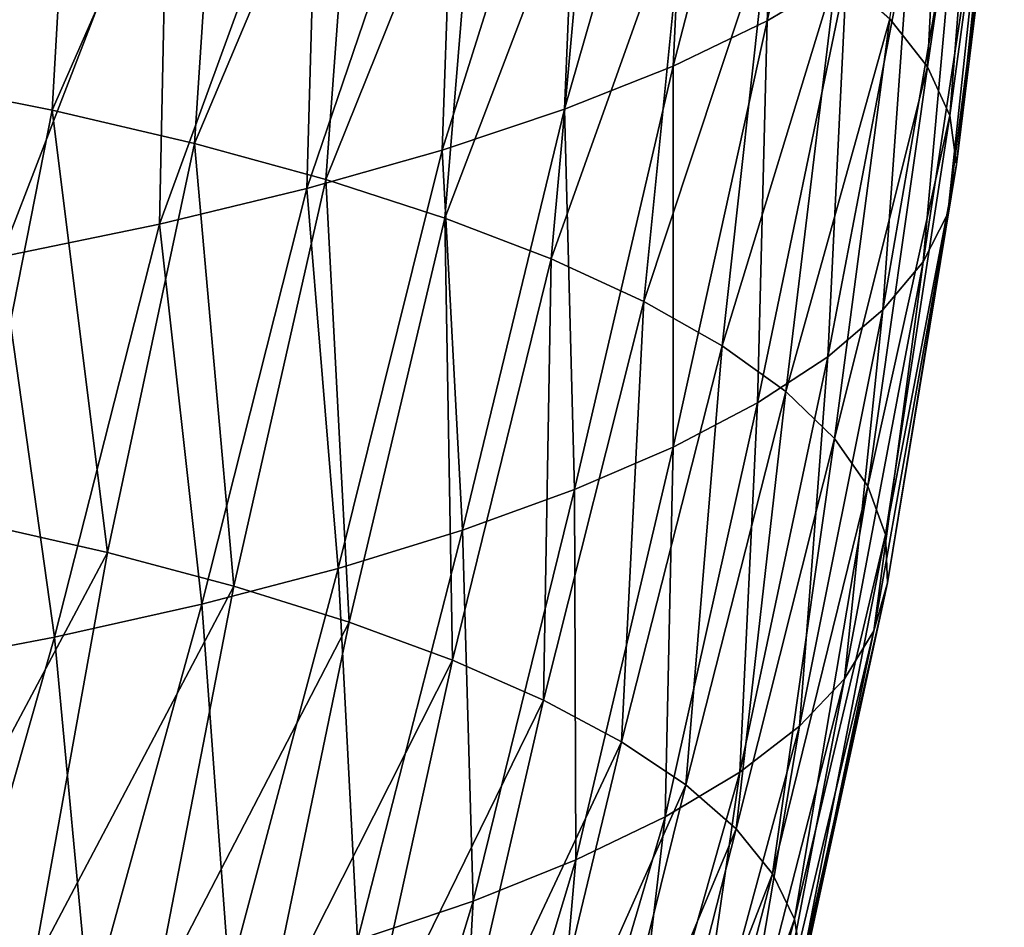
# Model space of a CAD drawing. Units: millimetres. Extents: x -28 to 28, y -54 to 255.
# Drawn here: x 17 to 28, y 207 to 216 of the extents above; entities that cross this region are included whole.
import ezdxf

# ---------------------------------------------------------------- set-up
doc = ezdxf.new("R2010")
doc.units = ezdxf.units.MM
doc.header["$LTSCALE"] = 65.185185
doc.layers.add('98', color=7, linetype='CONTINUOUS')

msp = doc.modelspace()

# ---------------------------------------------------------------- linework, layer by layer
at = {"layer": '98', "linetype": 'CONTINUOUS'}
for points in [[(26.189, 221.135, -232.244), (25.316, 220.625, -230.237), (25.085, 216.31, -231.606), (26.189, 221.135, -232.244)], [(26.189, 221.135, -232.244), (25.085, 216.31, -231.606), (25.935, 216.814, -233.59), (26.189, 221.135, -232.244)], [(25.316, 220.625, -230.237), (24.28, 220.134, -228.303), (24.073, 215.824, -229.695), (25.316, 220.625, -230.237)], [(25.316, 220.625, -230.237), (24.073, 215.824, -229.695), (25.085, 216.31, -231.606), (25.316, 220.625, -230.237)], [(26.807, 215.816, -247.959), (26.4, 216.333, -249.992), (27.052, 220.575, -248.393), (26.807, 215.816, -247.959)], [(27.422, 220.037, -246.275), (26.807, 215.816, -247.959), (27.052, 220.575, -248.393), (27.422, 220.037, -246.275)], [(17.665, 219.872, -263.922), (15.765, 215.677, -265.592), (15.99, 220.199, -265.208), (17.665, 219.872, -263.922)], [(24.28, 220.134, -228.303), (23.087, 219.665, -226.457), (22.907, 215.36, -227.868), (24.28, 220.134, -228.303)], [(24.28, 220.134, -228.303), (22.907, 215.36, -227.868), (24.073, 215.824, -229.695), (24.28, 220.134, -228.303)], [(27.047, 215.293, -245.901), (26.807, 215.816, -247.959), (27.422, 220.037, -246.275), (27.047, 215.293, -245.901)], [(27.615, 219.493, -244.136), (27.047, 215.293, -245.901), (27.422, 220.037, -246.275), (27.615, 219.493, -244.136)], [(17.406, 215.35, -264.305), (15.765, 215.677, -265.592), (17.665, 219.872, -263.922), (17.406, 215.35, -264.305)], [(19.23, 219.514, -262.512), (17.406, 215.35, -264.305), (17.665, 219.872, -263.922), (19.23, 219.514, -262.512)], [(23.087, 219.665, -226.457), (21.745, 219.221, -224.71), (21.594, 214.921, -226.138), (23.087, 219.665, -226.457)], [(23.087, 219.665, -226.457), (21.594, 214.921, -226.138), (22.907, 215.36, -227.868), (23.087, 219.665, -226.457)], [(18.936, 214.992, -262.894), (17.406, 215.35, -264.305), (19.23, 219.514, -262.512), (18.936, 214.992, -262.894)], [(20.676, 219.126, -260.987), (18.936, 214.992, -262.894), (19.23, 219.514, -262.512), (20.676, 219.126, -260.987)], [(27.119, 214.767, -243.831), (27.047, 215.293, -245.901), (27.615, 219.493, -244.136), (27.119, 214.767, -243.831)], [(27.631, 218.947, -241.988), (27.119, 214.767, -243.831), (27.615, 219.493, -244.136), (27.631, 218.947, -241.988)], [(21.745, 219.221, -224.71), (20.262, 218.805, -223.072), (20.142, 214.508, -224.516), (21.745, 219.221, -224.71)], [(21.745, 219.221, -224.71), (20.142, 214.508, -224.516), (21.594, 214.921, -226.138), (21.745, 219.221, -224.71)], [(20.345, 214.605, -261.37), (18.936, 214.992, -262.894), (20.676, 219.126, -260.987), (20.345, 214.605, -261.37)], [(21.994, 218.712, -259.356), (20.345, 214.605, -261.37), (20.676, 219.126, -260.987), (21.994, 218.712, -259.356)], [(27.023, 214.242, -241.762), (27.119, 214.767, -243.831), (27.631, 218.947, -241.988), (27.023, 214.242, -241.762)], [(27.469, 218.403, -239.845), (27.023, 214.242, -241.762), (27.631, 218.947, -241.988), (27.469, 218.403, -239.845)], [(20.262, 218.805, -223.072), (18.648, 218.42, -221.556), (18.56, 214.126, -223.011), (20.262, 218.805, -223.072)], [(20.262, 218.805, -223.072), (18.56, 214.126, -223.011), (20.142, 214.508, -224.516), (20.262, 218.805, -223.072)], [(21.623, 214.191, -259.742), (20.345, 214.605, -261.37), (21.994, 218.712, -259.356), (21.623, 214.191, -259.742)], [(23.175, 218.273, -257.63), (21.623, 214.191, -259.742), (21.994, 218.712, -259.356), (23.175, 218.273, -257.63)], [(18.648, 218.42, -221.556), (16.914, 218.067, -220.17), (16.859, 213.776, -221.634), (18.648, 218.42, -221.556)], [(18.648, 218.42, -221.556), (16.859, 213.776, -221.634), (18.56, 214.126, -223.011), (18.648, 218.42, -221.556)], [(26.759, 213.72, -239.706), (27.023, 214.242, -241.762), (27.469, 218.403, -239.845), (26.759, 213.72, -239.706)], [(27.131, 217.864, -237.723), (26.759, 213.72, -239.706), (27.469, 218.403, -239.845), (27.131, 217.864, -237.723)], [(22.764, 213.753, -258.019), (21.623, 214.191, -259.742), (23.175, 218.273, -257.63), (22.764, 213.753, -258.019)], [(24.212, 217.813, -255.819), (22.764, 213.753, -258.019), (23.175, 218.273, -257.63), (24.212, 217.813, -255.819)], [(26.328, 213.204, -237.677), (26.759, 213.72, -239.706), (27.131, 217.864, -237.723), (26.328, 213.204, -237.677)], [(26.619, 217.333, -235.633), (26.328, 213.204, -237.677), (27.131, 217.864, -237.723), (26.619, 217.333, -235.633)], [(23.758, 213.295, -256.214), (22.764, 213.753, -258.019), (24.212, 217.813, -255.819), (23.758, 213.295, -256.214)], [(25.099, 217.334, -253.935), (23.758, 213.295, -256.214), (24.212, 217.813, -255.819), (25.099, 217.334, -253.935)], [(24.6, 212.818, -254.337), (23.758, 213.295, -256.214), (25.099, 217.334, -253.935), (24.6, 212.818, -254.337)], [(25.829, 216.84, -251.988), (24.6, 212.818, -254.337), (25.099, 217.334, -253.935), (25.829, 216.84, -251.988)], [(25.735, 212.699, -235.688), (26.328, 213.204, -237.677), (26.619, 217.333, -235.633), (25.735, 212.699, -235.688)], [(25.935, 216.814, -233.59), (25.735, 212.699, -235.688), (26.619, 217.333, -235.633), (25.935, 216.814, -233.59)], [(25.285, 212.326, -252.402), (24.6, 212.818, -254.337), (25.829, 216.84, -251.988), (25.285, 212.326, -252.402)], [(24.981, 212.206, -233.75), (25.735, 212.699, -235.688), (25.935, 216.814, -233.59), (24.981, 212.206, -233.75)], [(25.085, 216.31, -231.606), (24.981, 212.206, -233.75), (25.935, 216.814, -233.59), (25.085, 216.31, -231.606)], [(26.4, 216.333, -249.992), (25.285, 212.326, -252.402), (25.829, 216.84, -251.988), (26.4, 216.333, -249.992)], [(24.073, 211.73, -231.875), (24.981, 212.206, -233.75), (25.085, 216.31, -231.606), (24.073, 211.73, -231.875)], [(24.073, 215.824, -229.695), (24.073, 211.73, -231.875), (25.085, 216.31, -231.606), (24.073, 215.824, -229.695)], [(25.808, 211.822, -250.419), (25.285, 212.326, -252.402), (26.4, 216.333, -249.992), (25.808, 211.822, -250.419)], [(26.807, 215.816, -247.959), (25.808, 211.822, -250.419), (26.4, 216.333, -249.992), (26.807, 215.816, -247.959)], [(22.907, 215.36, -227.868), (23.015, 211.273, -230.075), (24.073, 215.824, -229.695), (22.907, 215.36, -227.868)], [(23.015, 211.273, -230.075), (24.073, 211.73, -231.875), (24.073, 215.824, -229.695), (23.015, 211.273, -230.075)], [(26.166, 211.31, -248.402), (25.808, 211.822, -250.419), (26.807, 215.816, -247.959), (26.166, 211.31, -248.402)], [(27.047, 215.293, -245.901), (26.166, 211.31, -248.402), (26.807, 215.816, -247.959), (27.047, 215.293, -245.901)], [(15.765, 215.677, -265.592), (17.406, 215.35, -264.305), (16.533, 210.931, -264.935), (15.765, 215.677, -265.592)], [(16.533, 210.931, -264.935), (17.406, 215.35, -264.305), (18, 210.597, -263.62), (16.533, 210.931, -264.935)], [(17.406, 215.35, -264.305), (18.936, 214.992, -262.894), (18, 210.597, -263.62), (17.406, 215.35, -264.305)], [(21.594, 214.921, -226.138), (21.814, 210.837, -228.362), (22.907, 215.36, -227.868), (21.594, 214.921, -226.138)], [(21.814, 210.837, -228.362), (23.015, 211.273, -230.075), (22.907, 215.36, -227.868), (21.814, 210.837, -228.362)], [(26.356, 210.792, -246.364), (26.166, 211.31, -248.402), (27.047, 215.293, -245.901), (26.356, 210.792, -246.364)], [(27.119, 214.767, -243.831), (26.356, 210.792, -246.364), (27.047, 215.293, -245.901), (27.119, 214.767, -243.831)], [(18, 210.597, -263.62), (18.936, 214.992, -262.894), (19.357, 210.235, -262.198), (18, 210.597, -263.62)], [(18.936, 214.992, -262.894), (20.345, 214.605, -261.37), (19.357, 210.235, -262.198), (18.936, 214.992, -262.894)], [(20.142, 214.508, -224.516), (20.477, 210.427, -226.746), (21.594, 214.921, -226.138), (20.142, 214.508, -224.516)], [(20.477, 210.427, -226.746), (21.814, 210.837, -228.362), (21.594, 214.921, -226.138), (20.477, 210.427, -226.746)], [(26.377, 210.272, -244.318), (26.356, 210.792, -246.364), (27.119, 214.767, -243.831), (26.377, 210.272, -244.318)], [(27.023, 214.242, -241.762), (26.377, 210.272, -244.318), (27.119, 214.767, -243.831), (27.023, 214.242, -241.762)], [(19.357, 210.235, -262.198), (20.345, 214.605, -261.37), (20.595, 209.849, -260.676), (19.357, 210.235, -262.198)], [(20.345, 214.605, -261.37), (21.623, 214.191, -259.742), (20.595, 209.849, -260.676), (20.345, 214.605, -261.37)], [(18.56, 214.126, -223.011), (19.014, 210.043, -225.237), (20.142, 214.508, -224.516), (18.56, 214.126, -223.011)], [(19.014, 210.043, -225.237), (20.477, 210.427, -226.746), (20.142, 214.508, -224.516), (19.014, 210.043, -225.237)], [(26.23, 209.754, -242.276), (26.377, 210.272, -244.318), (27.023, 214.242, -241.762), (26.23, 209.754, -242.276)], [(26.759, 213.72, -239.706), (26.23, 209.754, -242.276), (27.023, 214.242, -241.762), (26.759, 213.72, -239.706)], [(16.859, 213.776, -221.634), (17.432, 209.689, -223.844), (18.56, 214.126, -223.011), (16.859, 213.776, -221.634)], [(17.432, 209.689, -223.844), (19.014, 210.043, -225.237), (18.56, 214.126, -223.011), (17.432, 209.689, -223.844)], [(20.595, 209.849, -260.676), (21.623, 214.191, -259.742), (21.705, 209.439, -259.065), (20.595, 209.849, -260.676)], [(21.623, 214.191, -259.742), (22.764, 213.753, -258.019), (21.705, 209.439, -259.065), (21.623, 214.191, -259.742)], [(15.742, 209.367, -222.576), (17.432, 209.689, -223.844), (16.859, 213.776, -221.634), (15.742, 209.367, -222.576)], [(21.705, 209.439, -259.065), (22.764, 213.753, -258.019), (22.682, 209.01, -257.375), (21.705, 209.439, -259.065)], [(22.764, 213.753, -258.019), (23.758, 213.295, -256.214), (22.682, 209.01, -257.375), (22.764, 213.753, -258.019)], [(25.915, 209.24, -240.253), (26.23, 209.754, -242.276), (26.759, 213.72, -239.706), (25.915, 209.24, -240.253)], [(26.328, 213.204, -237.677), (25.915, 209.24, -240.253), (26.759, 213.72, -239.706), (26.328, 213.204, -237.677)], [(22.682, 209.01, -257.375), (23.758, 213.295, -256.214), (23.519, 208.563, -255.616), (22.682, 209.01, -257.375)], [(23.758, 213.295, -256.214), (24.6, 212.818, -254.337), (23.519, 208.563, -255.616), (23.758, 213.295, -256.214)], [(25.433, 208.733, -238.26), (25.915, 209.24, -240.253), (26.328, 213.204, -237.677), (25.433, 208.733, -238.26)], [(25.735, 212.699, -235.688), (25.433, 208.733, -238.26), (26.328, 213.204, -237.677), (25.735, 212.699, -235.688)], [(23.519, 208.563, -255.616), (24.6, 212.818, -254.337), (24.211, 208.101, -253.798), (23.519, 208.563, -255.616)], [(24.6, 212.818, -254.337), (25.285, 212.326, -252.402), (24.211, 208.101, -253.798), (24.6, 212.818, -254.337)], [(24.789, 208.238, -236.312), (25.433, 208.733, -238.26), (25.735, 212.699, -235.688), (24.789, 208.238, -236.312)], [(24.981, 212.206, -233.75), (24.789, 208.238, -236.312), (25.735, 212.699, -235.688), (24.981, 212.206, -233.75)], [(24.211, 208.101, -253.798), (25.285, 212.326, -252.402), (24.753, 207.627, -251.934), (24.211, 208.101, -253.798)], [(25.285, 212.326, -252.402), (25.808, 211.822, -250.419), (24.753, 207.627, -251.934), (25.285, 212.326, -252.402)], [(23.987, 207.757, -234.419), (24.789, 208.238, -236.312), (24.981, 212.206, -233.75), (23.987, 207.757, -234.419)], [(24.073, 211.73, -231.875), (23.987, 207.757, -234.419), (24.981, 212.206, -233.75), (24.073, 211.73, -231.875)], [(24.753, 207.627, -251.934), (25.808, 211.822, -250.419), (25.143, 207.145, -250.034), (24.753, 207.627, -251.934)], [(25.808, 211.822, -250.419), (26.166, 211.31, -248.402), (25.143, 207.145, -250.034), (25.808, 211.822, -250.419)], [(23.015, 211.273, -230.075), (23.03, 207.294, -232.594), (24.073, 211.73, -231.875), (23.015, 211.273, -230.075)], [(23.03, 207.294, -232.594), (23.987, 207.757, -234.419), (24.073, 211.73, -231.875), (23.03, 207.294, -232.594)], [(21.814, 210.837, -228.362), (21.927, 206.851, -230.85), (23.015, 211.273, -230.075), (21.814, 210.837, -228.362)], [(21.927, 206.851, -230.85), (23.03, 207.294, -232.594), (23.015, 211.273, -230.075), (21.927, 206.851, -230.85)], [(25.143, 207.145, -250.034), (26.166, 211.31, -248.402), (25.378, 206.656, -248.11), (25.143, 207.145, -250.034)], [(26.166, 211.31, -248.402), (26.356, 210.792, -246.364), (25.378, 206.656, -248.11), (26.166, 211.31, -248.402)], [(16.533, 210.931, -264.935), (18, 210.597, -263.62), (15.797, 206.462, -265.182), (16.533, 210.931, -264.935)], [(20.477, 210.427, -226.746), (20.683, 206.431, -229.196), (21.814, 210.837, -228.362), (20.477, 210.427, -226.746)], [(20.683, 206.431, -229.196), (21.927, 206.851, -230.85), (21.814, 210.837, -228.362), (20.683, 206.431, -229.196)], [(25.378, 206.656, -248.11), (26.356, 210.792, -246.364), (25.457, 206.164, -246.174), (25.378, 206.656, -248.11)], [(26.356, 210.792, -246.364), (26.377, 210.272, -244.318), (25.457, 206.164, -246.174), (26.356, 210.792, -246.364)], [(15.797, 206.462, -265.182), (18, 210.597, -263.62), (17.199, 206.143, -263.925), (15.797, 206.462, -265.182)], [(18, 210.597, -263.62), (19.357, 210.235, -262.198), (17.199, 206.143, -263.925), (18, 210.597, -263.62)], [(19.014, 210.043, -225.237), (19.306, 206.036, -227.645), (20.477, 210.427, -226.746), (19.014, 210.043, -225.237)], [(19.306, 206.036, -227.645), (20.683, 206.431, -229.196), (20.477, 210.427, -226.746), (19.306, 206.036, -227.645)], [(17.199, 206.143, -263.925), (19.357, 210.235, -262.198), (18.496, 205.797, -262.566), (17.199, 206.143, -263.925)], [(19.357, 210.235, -262.198), (20.595, 209.849, -260.676), (18.496, 205.797, -262.566), (19.357, 210.235, -262.198)], [(26.377, 210.272, -244.318), (26.23, 209.754, -242.276), (25.378, 205.672, -244.238), (26.377, 210.272, -244.318)], [(25.457, 206.164, -246.174), (26.377, 210.272, -244.318), (25.378, 205.672, -244.238), (25.457, 206.164, -246.174)], [(17.432, 209.689, -223.844), (17.806, 205.67, -226.204), (19.014, 210.043, -225.237), (17.432, 209.689, -223.844)], [(17.806, 205.67, -226.204), (19.306, 206.036, -227.645), (19.014, 210.043, -225.237), (17.806, 205.67, -226.204)], [(18.496, 205.797, -262.566), (20.595, 209.849, -260.676), (19.678, 205.428, -261.112), (18.496, 205.797, -262.566)], [(20.595, 209.849, -260.676), (21.705, 209.439, -259.065), (19.678, 205.428, -261.112), (20.595, 209.849, -260.676)], [(15.742, 209.367, -222.576), (16.192, 205.335, -224.885), (17.432, 209.689, -223.844), (15.742, 209.367, -222.576)], [(16.192, 205.335, -224.885), (17.806, 205.67, -226.204), (17.432, 209.689, -223.844), (16.192, 205.335, -224.885)], [(26.23, 209.754, -242.276), (25.915, 209.24, -240.253), (25.143, 205.184, -242.314), (26.23, 209.754, -242.276)], [(25.378, 205.672, -244.238), (26.23, 209.754, -242.276), (25.143, 205.184, -242.314), (25.378, 205.672, -244.238)], [(19.678, 205.428, -261.112), (21.705, 209.439, -259.065), (20.739, 205.037, -259.573), (19.678, 205.428, -261.112)], [(21.705, 209.439, -259.065), (22.682, 209.01, -257.375), (20.739, 205.037, -259.573), (21.705, 209.439, -259.065)], [(25.915, 209.24, -240.253), (25.433, 208.733, -238.26), (24.753, 204.701, -240.414), (25.915, 209.24, -240.253)], [(25.143, 205.184, -242.314), (25.915, 209.24, -240.253), (24.753, 204.701, -240.414), (25.143, 205.184, -242.314)], [(20.739, 205.037, -259.573), (22.682, 209.01, -257.375), (21.673, 204.627, -257.958), (20.739, 205.037, -259.573)], [(22.682, 209.01, -257.375), (23.519, 208.563, -255.616), (21.673, 204.627, -257.958), (22.682, 209.01, -257.375)], [(25.433, 208.733, -238.26), (24.789, 208.238, -236.312), (24.211, 204.227, -238.55), (25.433, 208.733, -238.26)], [(24.753, 204.701, -240.414), (25.433, 208.733, -238.26), (24.211, 204.227, -238.55), (24.753, 204.701, -240.414)], [(21.673, 204.627, -257.958), (23.519, 208.563, -255.616), (22.472, 204.199, -256.277), (21.673, 204.627, -257.958)], [(23.519, 208.563, -255.616), (24.211, 208.101, -253.798), (22.472, 204.199, -256.277), (23.519, 208.563, -255.616)], [(24.789, 208.238, -236.312), (23.987, 207.757, -234.419), (23.519, 203.765, -236.732), (24.789, 208.238, -236.312)], [(24.211, 204.227, -238.55), (24.789, 208.238, -236.312), (23.519, 203.765, -236.732), (24.211, 204.227, -238.55)], [(22.472, 204.199, -256.277), (24.211, 208.101, -253.798), (23.133, 203.758, -254.54), (22.472, 204.199, -256.277)], [(24.211, 208.101, -253.798), (24.753, 207.627, -251.934), (23.133, 203.758, -254.54), (24.211, 208.101, -253.798)], [(23.987, 207.757, -234.419), (23.03, 207.294, -232.594), (22.682, 203.318, -234.973), (23.987, 207.757, -234.419)], [(23.519, 203.765, -236.732), (23.987, 207.757, -234.419), (22.682, 203.318, -234.973), (23.519, 203.765, -236.732)], [(23.133, 203.758, -254.54), (24.753, 207.627, -251.934), (23.652, 203.306, -252.759), (23.133, 203.758, -254.54)], [(24.753, 207.627, -251.934), (25.143, 207.145, -250.034), (23.652, 203.306, -252.759), (24.753, 207.627, -251.934)], [(23.03, 207.294, -232.594), (21.927, 206.851, -230.85), (21.705, 202.889, -233.283), (23.03, 207.294, -232.594)], [(22.682, 203.318, -234.973), (23.03, 207.294, -232.594), (21.705, 202.889, -233.283), (22.682, 203.318, -234.973)], [(23.652, 203.306, -252.759), (25.143, 207.145, -250.034), (24.024, 202.844, -250.943), (23.652, 203.306, -252.759)], [(25.143, 207.145, -250.034), (25.378, 206.656, -248.11), (24.024, 202.844, -250.943), (25.143, 207.145, -250.034)], [(21.927, 206.851, -230.85), (20.683, 206.431, -229.196), (20.595, 202.48, -231.672), (21.927, 206.851, -230.85)], [(21.705, 202.889, -233.283), (21.927, 206.851, -230.85), (20.595, 202.48, -231.672), (21.705, 202.889, -233.283)], [(24.024, 202.844, -250.943), (25.378, 206.656, -248.11), (24.249, 202.377, -249.105), (24.024, 202.844, -250.943)], [(25.378, 206.656, -248.11), (25.457, 206.164, -246.174), (24.249, 202.377, -249.105), (25.378, 206.656, -248.11)]]:
    msp.add_3dface(points, dxfattribs=at)

doc.saveas('drawing.dxf')
